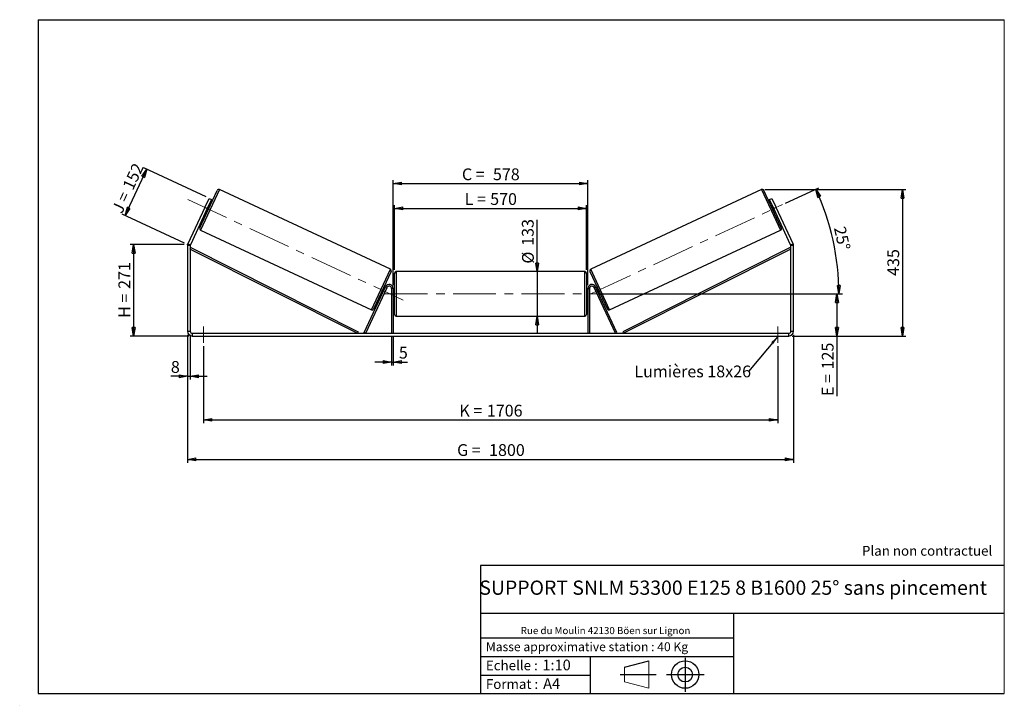
# Model space of a CAD drawing. Units: millimetres. Extents: x 0 to 292, y 1 to 205.
import ezdxf

# ---------------------------------------------------------------- set-up
doc = ezdxf.new("R2010")
doc.units = ezdxf.units.MM
doc.header["$PDSIZE"] = -1
doc.linetypes.add('CENTERX2', pattern=[20.32, 12.7, -2.54, 2.54, -2.54])
doc.layers.add('SLD-0', color=7, linetype='Continuous')
doc.styles.add('SLDTEXTSTYLE0', font='TXT', dxfattribs={"width": 0.75})
doc.styles.add('SLDTEXTSTYLE2', font='TXT', dxfattribs={"width": 0.666667})
doc.dimstyles.new('SLDDIMSTYLE0', dxfattribs={"dimtxt": 3.501, "dimasz": 2.5, "dimexe": 0, "dimexo": 0.0625, "dimgap": 0.87525, "dimtad": 1, "dimdec": 0, "dimlfac": 10, "dimrnd": 1e-09, "dimzin": 12, "dimdsep": 46, "dimtxsty": 'SLDTEXTSTYLE0', "dimblk1": 'CLOSED', "dimblk2": 'CLOSED', "dimsah": 1, "dimcen": 0.09, "dimadec": 0, "dimazin": 3, "dimtfac": 1, "dimtofl": 0, "dimtmove": 0, "dimatfit": 3, "dimldrblk": 'CLOSED', "dimfxl": 0, "dimfrac": 2, "dimtolj": 1, "dimtzin": 12, "dimarcsym": 0})
doc.dimstyles.new('SLDDIMSTYLE1', dxfattribs={"dimtxt": 3.501, "dimasz": 2.5, "dimexe": 0, "dimexo": 0.0625, "dimgap": 0.87525, "dimtad": 1, "dimdec": 0, "dimlfac": 10, "dimrnd": 1e-09, "dimzin": 12, "dimdsep": 46, "dimtxsty": 'SLDTEXTSTYLE0', "dimblk1": 'CLOSED', "dimblk2": 'CLOSED', "dimsah": 1, "dimcen": 0.09, "dimadec": 0, "dimazin": 3, "dimtfac": 1, "dimtmove": 0, "dimatfit": 0, "dimldrblk": 'CLOSED', "dimfxl": 0, "dimfrac": 2, "dimtolj": 1, "dimtzin": 12, "dimarcsym": 0})
doc.dimstyles.new('SLDDIMSTYLE2', dxfattribs={"dimtxt": 3.501, "dimasz": 2.5, "dimexe": 0, "dimexo": 0.0625, "dimgap": 0.87525, "dimtad": 1, "dimdec": 4, "dimlfac": 10, "dimzin": 12, "dimdsep": 46, "dimtxsty": 'SLDTEXTSTYLE0', "dimblk1": 'CLOSED', "dimblk2": 'CLOSED', "dimsah": 1, "dimcen": 0.09, "dimadec": 0, "dimazin": 3, "dimtfac": 1, "dimtofl": 0, "dimtmove": 0, "dimatfit": 3, "dimldrblk": 'CLOSED', "dimfxl": 0, "dimfrac": 2, "dimtolj": 1, "dimtzin": 12, "dimarcsym": 0})
doc.dimstyles.new('SLDDIMSTYLE3', dxfattribs={"dimtxt": 0.18, "dimasz": 2.5, "dimexe": 0, "dimexo": 0.0625, "dimgap": 0, "dimtad": 0, "dimtih": 1, "dimtoh": 1, "dimdec": 0, "dimrnd": 1e-09, "dimzin": 0, "dimdsep": 46, "dimtxsty": 'Standard', "dimsah": 1, "dimcen": 0.09, "dimadec": 0, "dimazin": 0, "dimtfac": 2.5, "dimtdec": 0, "dimtofl": 0, "dimtmove": 0, "dimatfit": 3, "dimfxl": 0, "dimfrac": 2, "dimtolj": 1, "dimtzin": 0, "dimarcsym": 0})

# ---------------------------------------------------------------- blocks, each defined once
blk = doc.blocks.new('Bloc1')
at = {"color": 7, "linetype": 'Continuous', "lineweight": 0}
blk.add_point((27.17, 41.63), dxfattribs=at)
at = {"layer": 'SLD-0'}
for p, q in [((9.1, 43.82), (16.35, 45.7)), ((27.17, 46.64), (27.17, 36.52)), ((7.87, 41.63), (18.56, 41.63)), ((21.6, 41.63), (32.77, 41.63))]:
    blk.add_line(p, q, dxfattribs=at)
at = {"layer": 'SLD-0', "color": 7, "linetype": 'Continuous', "lineweight": 18}
for p, q in [((16.35, 45.7), (16.35, 37.56)), ((9.1, 39.44), (9.1, 43.82)), ((9.1, 39.44), (16.35, 37.56))]:
    blk.add_line(p, q, dxfattribs=at)
at = {"layer": 'SLD-0'}
for radius in [4.07, 2.19]:
    blk.add_circle((27.17, 41.63), radius, dxfattribs=at)
blk = doc.blocks.new('SW_NOTE_0')
at = {"color": 0, "linetype": 'Continuous', "lineweight": 0, "insert": (28.37, -0.09), "char_height": 2.1167, "attachment_point": 2, "style": 'SLDTEXTSTYLE0'}
blk.add_mtext('Rue du Moulin 42130 Böen sur Lignon', dxfattribs=at)
blk = doc.blocks.new('_Closed')
at = {"color": 0, "linetype": 'ByBlock', "lineweight": -2}
for p, q in [((-1, 0.166667), (0, 0)), ((-1, 0.166667), (-1, -0.166667)), ((0, 0), (-1, -0.166667)), ((0, 0), (-1, 0))]:
    blk.add_line(p, q, dxfattribs=at)
blk = doc.blocks.new('_D')
at = {"layer": 'SLD-0'}
for p, q in [((48.4, 138.2), (32.4, 138.2)), ((33.4, 138.2), (33.4, 111.05)), ((49.8, 111.05), (32.4, 111.05))]:
    blk.add_line(p, q, dxfattribs=at)
at = {"layer": 'SLD-0', "xscale": 2.5, "yscale": 2.5}
for p, rotation in [((33.4, 138.2), 90.0000000000004), ((33.4, 111.05), 270.0000000000004)]:
    blk.add_blockref('_Closed', p, dxfattribs=dict(at, rotation=rotation))
at = {"layer": 'SLD-0', "char_height": 3.501, "attachment_point": 1, "rotation": 90}
for s, insert, style in [('271', (28.89, 125.05), 'SLDTEXTSTYLE0'), ('H =', (28.89, 116.44), 'SLDTEXTSTYLE2')]:
    blk.add_mtext(s, dxfattribs=dict(at, insert=insert, style=style))
blk = doc.blocks.new('_D_1')
at = {"layer": 'SLD-0'}
for p, q in [((54.9, 152.36), (36.38, 161)), ((30.88, 146.83), (37.29, 160.57)), ((48.49, 138.62), (29.98, 147.25))]:
    blk.add_line(p, q, dxfattribs=at)
at = {"layer": 'SLD-0', "xscale": 2.5, "yscale": 2.5}
for p, rotation in [((37.29, 160.57), 65.00000000000128), ((30.88, 146.83), 245.0000000000012)]:
    blk.add_blockref('_Closed', p, dxfattribs=dict(at, rotation=rotation))
at = {"layer": 'SLD-0', "char_height": 3.501, "attachment_point": 1, "rotation": 65}
for s, insert, style in [('152', (29.98, 155.57), 'SLDTEXTSTYLE0'), ('J =', (26.74, 148.62), 'SLDTEXTSTYLE2')]:
    blk.add_mtext(s, dxfattribs=dict(at, insert=insert, style=style))
blk = doc.blocks.new('_D_2')
at = {"layer": 'SLD-0', "color": 7}
for p, q in [((220.91, 154.53), (262.78, 154.53)), ((261.78, 154.53), (261.78, 111.05)), ((229, 111.05), (262.78, 111.05))]:
    blk.add_line(p, q, dxfattribs=at)
at = {"layer": 'SLD-0', "color": 7, "xscale": 2.5, "yscale": 2.5}
for p, rotation in [((261.78, 154.53), 90.0000000000004), ((261.78, 111.05), 270.0000000000004)]:
    blk.add_blockref('_Closed', p, dxfattribs=dict(at, rotation=rotation))
at = {"layer": 'SLD-0', "color": 7, "insert": (257.27, 128.91), "char_height": 3.501, "attachment_point": 1, "rotation": 90, "style": 'SLDTEXTSTYLE0'}
blk.add_mtext('435', dxfattribs=at)
blk = doc.blocks.new('_D_3')
at = {"layer": 'SLD-0', "color": 7}
for p, q in [((49.4, 111.45), (49.4, 73.42)), ((229.4, 111.45), (229.4, 73.42)), ((49.4, 74.42), (229.4, 74.42))]:
    blk.add_line(p, q, dxfattribs=at)
at = {"layer": 'SLD-0', "color": 7, "xscale": 2.5, "yscale": 2.5, "rotation": 180.0000000000004}
blk.add_blockref('_Closed', (49.4, 74.42, 0.39), dxfattribs=at)
at = {"layer": 'SLD-0', "color": 7, "xscale": 2.5, "yscale": 2.5}
blk.add_blockref('_Closed', (229.4, 74.42, 0.39), dxfattribs=at)
at = {"layer": 'SLD-0', "color": 7, "char_height": 3.501, "attachment_point": 1}
for s, insert, style in [('G =', (129.48, 78.93), 'SLDTEXTSTYLE2'), ('1800', (138.97, 78.93), 'SLDTEXTSTYLE0')]:
    blk.add_mtext(s, dxfattribs=dict(at, insert=insert, style=style))
blk = doc.blocks.new('_D_4')
at = {"layer": 'SLD-0', "color": 7}
for p, q in [((110, 110.85), (110, 102.33)), ((110.5, 110.85), (110.5, 102.33)), ((110, 103.33), (105, 103.33)), ((110, 103.33), (110.5, 103.33)), ((110.5, 103.33), (114.77, 103.33))]:
    blk.add_line(p, q, dxfattribs=at)
at = {"layer": 'SLD-0', "color": 7, "xscale": 2.5, "yscale": 2.5}
blk.add_blockref('_Closed', (110, 103.33, 0.39), dxfattribs=at)
at = {"layer": 'SLD-0', "color": 7, "xscale": 2.5, "yscale": 2.5, "rotation": 180.0000000000004}
blk.add_blockref('_Closed', (110.5, 103.33, 0.39), dxfattribs=at)
at = {"layer": 'SLD-0', "color": 7, "insert": (112.18, 107.85), "char_height": 3.5, "attachment_point": 1, "style": 'SLDTEXTSTYLE0'}
blk.add_mtext('5', dxfattribs=at)
blk = doc.blocks.new('_D_5')
at = {"layer": 'SLD-0', "color": 7}
for p, q in [((54.1, 108.05), (54.1, 85.13)), ((224.7, 108.05), (224.7, 85.13)), ((54.1, 86.13), (224.7, 86.13))]:
    blk.add_line(p, q, dxfattribs=at)
at = {"layer": 'SLD-0', "color": 7, "xscale": 2.5, "yscale": 2.5}
for p, rotation in [((54.1, 86.13, 0.39), 180.0000000000011), ((224.7, 86.13, 0.39), 1.068666372971742e-12)]:
    blk.add_blockref('_Closed', p, dxfattribs=dict(at, rotation=rotation))
at = {"layer": 'SLD-0', "color": 7, "char_height": 3.501, "attachment_point": 1}
for s, insert, style in [('1706', (138.31, 90.64), 'SLDTEXTSTYLE0'), ('K =', (130.14, 90.64), 'SLDTEXTSTYLE2')]:
    blk.add_mtext(s, dxfattribs=dict(at, insert=insert, style=style))
blk = doc.blocks.new('_D_6')
at = {"layer": 'SLD-0', "color": 7}
for p, q in [((153.28, 130.2), (153.28, 145.6)), ((153.28, 130.2), (153.28, 116.9)), ((153.28, 116.9), (153.28, 111.9))]:
    blk.add_line(p, q, dxfattribs=at)
at = {"layer": 'SLD-0', "color": 7, "xscale": 2.5, "yscale": 2.5}
for p, rotation in [((153.28, 130.2, 0.39), 270.0000000000004), ((153.28, 116.9, 0.39), 90.0000000000004)]:
    blk.add_blockref('_Closed', p, dxfattribs=dict(at, rotation=rotation))
at = {"layer": 'SLD-0', "color": 7, "char_height": 3.501, "attachment_point": 1, "rotation": 90, "style": 'SLDTEXTSTYLE0'}
for s, insert in [('133', (148.71, 137.84)), ('%%c', (148.76, 132.56))]:
    blk.add_mtext(s, dxfattribs=dict(at, insert=insert))
blk = doc.blocks.new('_D_7')
at = {"layer": 'SLD-0', "color": 7}
for p, q in [((171.8, 123.55), (243.3, 123.55)), ((242.3, 123.55), (242.3, 111.05)), ((229, 111.05), (243.3, 111.05)), ((242.3, 111.05), (242.3, 93.21))]:
    blk.add_line(p, q, dxfattribs=at)
at = {"layer": 'SLD-0', "color": 7, "xscale": 2.5, "yscale": 2.5}
for p, rotation in [((242.3, 123.55, 0.39), 90.0000000000004), ((242.3, 111.05, 0.39), 270.0000000000004)]:
    blk.add_blockref('_Closed', p, dxfattribs=dict(at, rotation=rotation))
at = {"layer": 'SLD-0', "color": 7, "char_height": 3.501, "attachment_point": 1, "rotation": 90}
for s, insert, style in [('125', (237.79, 101.13), 'SLDTEXTSTYLE0'), ('E =', (237.79, 93.21), 'SLDTEXTSTYLE2')]:
    blk.add_mtext(s, dxfattribs=dict(at, insert=insert, style=style))
blk = doc.blocks.new('_D_8')
at = {"layer": 'SLD-0', "color": 7}
for p, q in [((110.9, 130.7), (110.9, 149.96)), ((167.9, 130.7), (167.9, 149.96)), ((110.9, 148.96), (167.9, 148.96))]:
    blk.add_line(p, q, dxfattribs=at)
at = {"layer": 'SLD-0', "color": 7, "xscale": 2.5, "yscale": 2.5, "rotation": 180.0000000000004}
blk.add_blockref('_Closed', (110.9, 148.96, 0.39), dxfattribs=at)
at = {"layer": 'SLD-0', "color": 7, "xscale": 2.5, "yscale": 2.5}
blk.add_blockref('_Closed', (167.9, 148.96, 0.39), dxfattribs=at)
at = {"layer": 'SLD-0', "color": 7, "char_height": 3.501, "attachment_point": 1}
for s, insert, style in [('L =', (131.73, 153.48), 'SLDTEXTSTYLE2'), ('570', (139.3, 153.48), 'SLDTEXTSTYLE0')]:
    blk.add_mtext(s, dxfattribs=dict(at, insert=insert, style=style))
blk = doc.blocks.new('_D_9')
at = {"layer": 'SLD-0', "color": 7}
for p, q in [((110.5, 126.15), (110.5, 157.32)), ((110.5, 156.32), (168.3, 156.32)), ((168.3, 126.15), (168.3, 157.32))]:
    blk.add_line(p, q, dxfattribs=at)
at = {"layer": 'SLD-0', "color": 7, "xscale": 2.5, "yscale": 2.5, "rotation": 180.0000000000004}
blk.add_blockref('_Closed', (110.5, 156.32, 0.39), dxfattribs=at)
at = {"layer": 'SLD-0', "color": 7, "xscale": 2.5, "yscale": 2.5}
blk.add_blockref('_Closed', (168.3, 156.32, 0.39), dxfattribs=at)
at = {"layer": 'SLD-0', "color": 7, "char_height": 3.501, "attachment_point": 1}
for s, insert, style in [('C =', (130.91, 160.83), 'SLDTEXTSTYLE2'), ('578', (140.12, 160.83), 'SLDTEXTSTYLE0')]:
    blk.add_mtext(s, dxfattribs=dict(at, insert=insert, style=style))
blk = doc.blocks.new('_D_10')
at = {"layer": 'SLD-0', "color": 7}
for p, q in [((49.4, 111.45), (49.4, 98.09)), ((50.2, 111.45), (50.2, 98.09)), ((49.4, 99.09), (44.46, 99.09)), ((49.4, 99.09), (50.2, 99.09)), ((50.2, 99.09), (55.2, 99.09))]:
    blk.add_line(p, q, dxfattribs=at)
at = {"layer": 'SLD-0', "color": 7, "xscale": 2.5, "yscale": 2.5}
blk.add_blockref('_Closed', (49.4, 99.09, 0.39), dxfattribs=at)
at = {"layer": 'SLD-0', "color": 7, "xscale": 2.5, "yscale": 2.5, "rotation": 180.0000000000004}
blk.add_blockref('_Closed', (50.2, 99.09, 0.39), dxfattribs=at)
at = {"layer": 'SLD-0', "color": 7, "insert": (44.46, 103.61), "char_height": 3.5, "attachment_point": 1, "style": 'SLDTEXTSTYLE0'}
blk.add_mtext('8', dxfattribs=at)
blk = doc.blocks.new('_D_11')
at = {"layer": 'SLD-0', "color": 7}
for p, q in [((226.98, 150.49), (236.9, 155.11)), ((171.8, 123.55), (243.9, 123.55))]:
    blk.add_line(p, q, dxfattribs=at)
blk.add_arc((169.21, 123.55), 73.68, 0, 25, dxfattribs=at)
at = {"layer": 'SLD-0', "color": 7, "xscale": 2.5, "yscale": 2.5}
for p, rotation in [((235.99, 154.69, 0.39), 114.0283473075811), ((242.9, 123.55, 0.39), 270.9716526924199)]:
    blk.add_blockref('_Closed', p, dxfattribs=dict(at, rotation=rotation))
at = {"layer": 'SLD-0', "color": 7, "insert": (244.79, 143.91), "char_height": 3.501, "attachment_point": 1, "rotation": 282.5, "style": 'SLDTEXTSTYLE0'}
blk.add_mtext('25°', dxfattribs=at)
blk = doc.blocks.new('SW_NOTE_0_1')
at = {"layer": 'SLD-0', "color": 0, "insert": (-33.87, 1.8), "char_height": 3.5, "attachment_point": 1, "style": 'SLDTEXTSTYLE0'}
blk.add_mtext('Lumières 18x26', dxfattribs=at)

msp = doc.modelspace()

# ---------------------------------------------------------------- linework, layer by layer
at = {"color": 7, "linetype": 'Continuous', "lineweight": 18}
for p, q in [((292, 205), (5, 205)), ((5, 205), (5, 4.867368)), ((292, 4.867368), (292, 205)), ((4.937878, 61.166738), (5, 61.166738))]:
    msp.add_line(p, q, dxfattribs=at)
at = {"color": 7, "linetype": 'Continuous', "lineweight": 25}
for p, q in [((53.028162, 143.139188), (58.226367, 154.286774)), ((109.644066, 130.861996), (58.89083, 154.528618)), ((219.907138, 154.528618), (169.153902, 130.861996)), ((225.769806, 143.139188), (220.571601, 154.286774)), ((54.539695, 149.220123), (49.530153, 138.477126)), ((54.539695, 149.220123), (55.80755, 151.939046)), ((55.264741, 148.882028), (54.539695, 149.220123)), ((55.053562, 148.192533), (55.657182, 149.486999)), ((56.532596, 151.600951), (55.264741, 148.882028)), ((55.566551, 149.529261), (55.657182, 149.486999)), ((56.049882, 149.619289), (55.687359, 149.788336)), ((55.80755, 151.939046), (56.532596, 151.600951)), ((222.265372, 151.600951), (222.990418, 151.939046)), ((223.533227, 148.882028), (222.265372, 151.600951)), ((223.110609, 149.788336), (222.748085, 149.619289)), ((222.990418, 151.939046), (224.258273, 149.220123)), ((223.231417, 149.529261), (223.140786, 149.486999)), ((223.744406, 148.192533), (223.140786, 149.486999)), ((224.258273, 149.220123), (223.533227, 148.882028)), ((229.267815, 138.477126), (224.258273, 149.220123)), ((55.264741, 148.882028), (50.255199, 138.139031)), ((54.842123, 147.97572), (55.204646, 147.806673)), ((55.053562, 148.192533), (54.962931, 148.234795)), ((228.542769, 138.139031), (223.533227, 148.882028)), ((223.593322, 147.806673), (223.955845, 147.97572)), ((223.744406, 148.192533), (223.835037, 148.234795)), ((53.270007, 142.474725), (104.023243, 118.808102)), ((174.774725, 118.808102), (225.527961, 142.474725)), ((50.198984, 137.88546), (49.398984, 137.88546)), ((49.398984, 137.88546), (49.398984, 112.452942)), ((49.530153, 138.477126), (50.255199, 138.139031)), ((50.198984, 137.88546), (50.198984, 112.452942)), ((228.542769, 138.139031), (229.267815, 138.477126)), ((229.398984, 137.88546), (228.598984, 137.88546)), ((228.598984, 112.452942), (228.598984, 137.88546)), ((229.398984, 112.452942), (229.398984, 137.88546)), ((50.198984, 136.88546), (50.424001, 137.331966)), ((50.198984, 136.88546), (99.871574, 111.852942)), ((50.424001, 137.331966), (100.09659, 112.299448)), ((228.373967, 137.331966), (178.701377, 112.299448)), ((228.598984, 136.88546), (178.926394, 111.852942)), ((228.598984, 136.88546), (228.373967, 137.331966)), ((109.88591, 130.197533), (104.687706, 119.049947)), ((110.898984, 123.552942), (110.898984, 129.702942)), ((167.398984, 130.202942), (111.398984, 130.202942)), ((167.898984, 129.702942), (167.898984, 117.402942)), ((168.912058, 130.197533), (174.110262, 119.049947)), ((101.871574, 112.064252), (108.211415, 125.660084)), ((102.324728, 111.852942), (108.664568, 125.448775)), ((106.86419, 123.717432), (107.226713, 123.548385)), ((107.256891, 123.849721), (107.86051, 125.144188)), ((107.256891, 123.849721), (107.347521, 123.807459)), ((108.071949, 125.361), (107.709426, 125.530048)), ((107.951141, 125.101926), (107.86051, 125.144188)), ((108.664568, 125.448775), (108.211415, 125.660084)), ((110.498984, 125.152942), (109.998984, 125.152942)), ((109.998984, 125.152942), (109.998984, 111.852942)), ((110.498984, 125.152942), (110.498984, 111.852942)), ((110.898984, 124.552942), (110.498984, 124.552942)), ((110.498984, 124.267085), (110.598984, 124.267085)), ((110.598984, 122.8388), (110.498984, 122.8388)), ((110.598984, 122.8388), (110.598984, 124.267085)), ((110.898984, 117.402942), (110.898984, 123.552942)), ((168.298984, 124.552942), (167.898984, 124.552942)), ((168.298984, 124.267085), (168.198984, 124.267085)), ((168.198984, 122.8388), (168.198984, 124.267085)), ((168.198984, 122.8388), (168.298984, 122.8388)), ((168.298984, 125.152942), (168.298984, 111.852942)), ((168.298984, 125.152942), (168.798984, 125.152942)), ((168.798984, 125.152942), (168.798984, 111.852942)), ((170.133399, 125.448775), (170.586553, 125.660084)), ((176.47324, 111.852942), (170.133399, 125.448775)), ((176.926394, 112.064252), (170.586553, 125.660084)), ((171.088542, 125.530048), (170.726018, 125.361)), ((170.846827, 125.101926), (170.937458, 125.144188)), ((171.541077, 123.849721), (170.937458, 125.144188)), ((171.541077, 123.849721), (171.450447, 123.807459)), ((171.571255, 123.548385), (171.933778, 123.717432)), ((110.498984, 122.552942), (110.898984, 122.552942)), ((167.898984, 122.552942), (168.298984, 122.552942)), ((111.398984, 116.902942), (167.398984, 116.902942)), ((49.398984, 112.452942), (50.198984, 112.452942)), ((50.798984, 111.852942), (50.798984, 111.052942)), ((50.798984, 111.852942), (227.998984, 111.852942)), ((100.09659, 112.299448), (99.871574, 111.852942)), ((102.324728, 111.852942), (101.871574, 112.064252)), ((176.47324, 111.852942), (176.926394, 112.064252)), ((178.701377, 112.299448), (178.926394, 111.852942)), ((227.998984, 111.052942), (227.998984, 111.852942)), ((228.598984, 112.452942), (229.398984, 112.452942)), ((50.798984, 111.052942), (227.998984, 111.052942))]:
    msp.add_line(p, q, dxfattribs=at)
at = {"color": 8, "linetype": 'Continuous', "lineweight": 25}
for p, q in [((58.89083, 154.528618), (53.270007, 142.474725)), ((219.907138, 154.528618), (225.527961, 142.474725)), ((104.023243, 118.808102), (109.644066, 130.861996)), ((111.398984, 130.202942), (111.398984, 123.552942)), ((167.398984, 116.902942), (167.398984, 130.202942)), ((174.774725, 118.808102), (169.153902, 130.861996)), ((111.398984, 123.552942), (111.398984, 116.902942))]:
    msp.add_line(p, q, dxfattribs=at)
at = {"color": 7, "linetype": 'Continuous', "lineweight": 25}
for centre, radius, start, end in [((58.67952, 154.075465), 0.5, 65, 155), ((220.118447, 154.075465), 0.5, 25, 115), ((53.481316, 142.927879), 0.5, 155, 245), ((225.316652, 142.927879), 0.5, 295, 25), ((50.798984, 137.88546), 1.4, 155, 180), ((50.798984, 137.88546), 0.6, 155, 180), ((227.998984, 137.88546), 0.6, 0, 25), ((227.998984, 137.88546), 1.4, 0, 25), ((109.432756, 130.408842), 0.5, 335, 65), ((111.398984, 129.702942), 0.5, 90, 180), ((167.398984, 129.702942), 0.5, 0, 90), ((169.365211, 130.408842), 0.5, 115, 205), ((109.298984, 125.152942), 1.2, 0, 155), ((109.298984, 125.152942), 0.7, 0, 155), ((169.498984, 125.152942), 1.2, 25, 180), ((169.498984, 125.152942), 0.7, 25, 180), ((104.234552, 119.261256), 0.5, 245, 335), ((111.398984, 117.402942), 0.5, 180, 270), ((167.398984, 117.402942), 0.5, 270, 0), ((174.563416, 119.261256), 0.5, 205, 295), ((50.798984, 112.452942), 1.4, 180, 270), ((50.798984, 112.452942), 0.6, 180, 270), ((227.998984, 112.452942), 1.4, 270, 0), ((227.998984, 112.452942), 0.6, 270, 0)]:
    msp.add_arc(centre, radius, start, end, dxfattribs=at)
at = {"layer": 'SLD-0'}
for p, q in [((5, 205), (292, 205)), ((5, 205), (5, 4.867368)), ((-0.44661, 1.369665), (-0.424302, 1.369665))]:
    msp.add_line(p, q, dxfattribs=at)
at = {"layer": 'SLD-0', "color": 7, "linetype": 'CENTERX2', "lineweight": 18}
for p, q in [((49.452244, 151.59244), (113.461829, 121.74428)), ((169.426652, 123.651718), (226.070889, 150.065359)), ((107.998984, 123.552942), (170.798984, 123.552942)), ((54.098984, 113.852942), (54.098984, 109.052942)), ((224.698984, 113.852942), (224.698984, 109.052942))]:
    msp.add_line(p, q, dxfattribs=at)
at = {"layer": 'SLD-0', "color": 7}
for p, q in [((212.459205, 42.875168), (136.386506, 42.875168)), ((136.386506, 42.875168), (136.386506, 4.867368)), ((292, 42.875168), (212.459205, 42.875168)), ((292, 28.624805), (136.386506, 28.624805)), ((211.672183, 4.867368), (211.672183, 28.624805)), ((136.386506, 21.367368), (211.672183, 21.367368)), ((136.386506, 15.867368), (211.672183, 15.867368)), ((168.999609, 15.867368), (168.999609, 4.867368)), ((136.386506, 10.367368), (168.999609, 10.367368)), ((5, 4.867368), (292, 4.867368))]:
    msp.add_line(p, q, dxfattribs=at)
for p in [(219.907138, 154.528618), (49.398984, 138.195833)]:
    msp.add_point(p, dxfattribs=at)

# ---------------------------------------------------------------- block references
at = {"color": 7, "linetype": 'Continuous', "lineweight": 0}
msp.add_blockref('SW_NOTE_0', (145.201705, 24.718567), dxfattribs=at)
at = {"color": 7, "linetype": 'Continuous'}
msp.add_blockref('Bloc1', (170.048763, -31.144687), dxfattribs=at)
at = {"layer": 'SLD-0', "color": 7}
msp.add_blockref('SW_NOTE_0_1', (215.994345, 100.483502), dxfattribs=at)

# ---------------------------------------------------------------- texts
at = {"color": 7, "linetype": 'Continuous', "lineweight": 0, "attachment_point": 1, "style": 'SLDTEXTSTYLE0'}
for s, insert, char_height in [('Masse approximative station : 40 Kg', (138.012593, 20.085451), 2.64583333), ('Echelle :', (138.012593, 14.671554), 2.9104167), ('1:10', (154.81115, 14.934715), 3.175), ('Format :', (138.012593, 9.134952), 2.9104167), ('A4', (155.028696, 9.398113), 3.175)]:
    msp.add_mtext(s, dxfattribs=dict(at, insert=insert, char_height=char_height))
at = {"layer": 'SLD-0', "color": 7, "style": 'SLDTEXTSTYLE0'}
for s, insert, char_height, attachment_point in [('Plan non contractuel', (249.709504, 48.71285), 2.91041667, 1), ('SUPPORT SNLM 53300 E125 8 B1600 25° sans pincement', (211.477544, 38.420392), 4.23333333, 2)]:
    msp.add_mtext(s, dxfattribs=dict(at, insert=insert, char_height=char_height, attachment_point=attachment_point))

# ---------------------------------------------------------------- dimensions: what is measured, and where the dimension line sits
at = {"layer": 'SLD-0'}
for base, p2, angle, text, picture, middle in [((37.290464, 160.573705), (55.80755, 151.939046), 65, 'J = <>', '_D_1', (34.086181, 153.702098)), ((33.398984, 111.052942), (50.798984, 111.052942), 90, 'H = <>', '_D', (33.398984, 124.624388))]:
    dim = msp.add_linear_dim(base=base, p1=(49.398984, 138.195833), p2=p2, angle=angle, text=text, dimstyle='SLDDIMSTYLE0', dxfattribs=at)
    dim.commit()
    dim.dimension.update_dxf_attribs({"geometry": picture, "text_midpoint": middle, "dimtype": 160})
at = {"layer": 'SLD-0', "color": 7}
for base, p1, p2, text, picture, middle in [((168.298984, 156.317967), (110.498984, 125.152942), (168.298984, 125.152942), 'C = <>', '_D_9', (139.398984, 156.317967)), ((167.898984, 148.962569), (110.898984, 129.702942), (167.898984, 129.702942), 'L = <>', '_D_8', (139.398984, 148.962569))]:
    dim = msp.add_linear_dim(base=base, p1=p1, p2=p2, text=text, dimstyle='SLDDIMSTYLE0', dxfattribs=at)
    dim.commit()
    dim.dimension.update_dxf_attribs({"geometry": picture, "text_midpoint": middle, "dimtype": 160})
dim = msp.add_angular_dim_2l(base=(241.14921, 139.500411), line1=((170.798984, 123.552942), (107.998984, 123.552942)), line2=((226.070889, 150.065359), (169.426652, 123.651718)), dimstyle='SLDDIMSTYLE2', dxfattribs=at)
dim.commit()
dim.dimension.update_dxf_attribs({"geometry": '_D_11', "text_midpoint": (241.14921, 139.500411), "dimtype": 162})
dim = msp.add_linear_dim(base=(261.782214, 111.052942), p1=(219.907138, 154.528618), p2=(227.998984, 111.052942), angle=90, dimstyle='SLDDIMSTYLE0', dxfattribs=at)
dim.commit()
dim.dimension.update_dxf_attribs({"geometry": '_D_2', "text_midpoint": (261.782214, 132.79078), "dimtype": 160})
for base, p1, p2, angle, text, dimstyle, picture, middle in [((153.276331, 116.902942), (167.398984, 130.202942), (167.398984, 116.902942), 90, '%%c<>', 'SLDDIMSTYLE1', '_D_6', (153.276331, 139.081604)), ((242.298984, 111.052942), (170.798984, 123.552942), (227.998984, 111.052942), 90, 'E = <>', 'SLDDIMSTYLE0', '_D_7', (242.298984, 101.052942)), ((229.398984, 74.419207), (49.398984, 112.452942), (229.398984, 112.452942), 0, 'G = <>', 'SLDDIMSTYLE0', '_D_3', (139.398984, 74.419207)), ((224.698984, 86.128339), (54.098984, 109.052942), (224.698984, 109.052942), 0, 'K = <>', 'SLDDIMSTYLE0', '_D_5', (139.398984, 86.128339))]:
    dim = msp.add_linear_dim(base=base, p1=p1, p2=p2, angle=angle, text=text, dimstyle=dimstyle, dxfattribs=at)
    dim.commit()
    dim.dimension.update_dxf_attribs({"geometry": picture, "text_midpoint": middle, "dimtype": 160})
for base, p1, p2, picture, middle in [((50.198984, 99.094076), (49.398984, 112.452942), (50.198984, 112.452942), '_D_10', (45.754457, 99.094076)), ((110.498984, 103.332942), (109.998984, 111.852942), (110.498984, 111.852942), '_D_4', (113.476729, 103.332942))]:
    dim = msp.add_linear_dim(base=base, p1=p1, p2=p2, dimstyle='SLDDIMSTYLE1', dxfattribs=at)
    dim.commit()
    dim.dimension.update_dxf_attribs({"geometry": picture, "text_midpoint": middle, "dimtype": 160})

# ---------------------------------------------------------------- leaders
msp.add_leader([(224.698984, 110.876422), (215.994345, 100.483502)], dimstyle='SLDDIMSTYLE3', dxfattribs=at)

doc.saveas('drawing.dxf')
